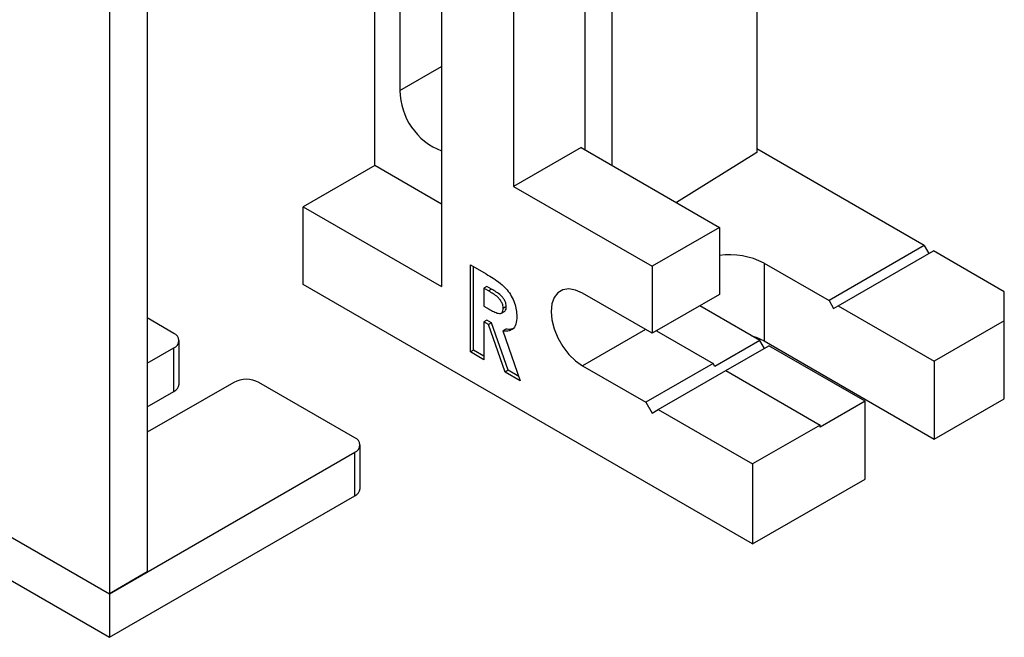
# Model space of a CAD drawing. Units: inches. Extents: x 5081.6 to 5146, y -3993.1 to -3939.1.
# Drawn here: x 5137.8 to 5144.7, y -3964 to -3959.7 of the extents above; entities that cross this region are included whole.
import ezdxf

# ---------------------------------------------------------------- set-up
doc = ezdxf.new("R2010")
doc.units = ezdxf.units.IN
doc.header["$MEASUREMENT"] = 0

msp = doc.modelspace()

# ---------------------------------------------------------------- linework, layer by layer
at = {"color": 7, "linetype": 'Continuous', "lineweight": 25}
for p, q in [((5142.95371, -3946.44405), (5142.95371, -3960.63553)), ((5141.93548, -3946.53376), (5141.93548, -3960.72517)), ((5140.74047, -3947.387), (5140.74047, -3961.57848)), ((5138.67218, -3950.41812), (5138.67218, -3963.58484)), ((5138.40701, -3950.5712), (5138.40701, -3963.73792)), ((5141.74809, -3960.617), (5141.74809, -3954.86039)), ((5141.24605, -3955.15021), (5141.24605, -3960.87417)), ((5140.27024, -3960.72737), (5140.27024, -3957.43982)), ((5140.44702, -3957.58222), (5140.44702, -3960.20069)), ((5141.71981, -3960.60067), (5141.24605, -3960.87417)), ((5141.71981, -3960.60067), (5142.69208, -3961.16195)), ((5142.95371, -3960.63553), (5142.39042, -3960.98781)), ((5144.13104, -3961.2907), (5142.95371, -3960.61104)), ((5140.27024, -3960.72737), (5139.76819, -3961.0172)), ((5140.74047, -3960.99883), (5140.27024, -3960.72737)), ((5141.24605, -3960.87417), (5142.21832, -3961.43545)), ((5139.76819, -3961.56428), (5139.76819, -3961.0172)), ((5139.76819, -3961.0172), (5140.74047, -3961.57848)), ((5142.69208, -3961.16195), (5142.21832, -3961.43545)), ((5142.69208, -3961.16195), (5142.69208, -3961.6335)), ((5144.13104, -3961.2907), (5143.46194, -3961.67696)), ((5143.52558, -3961.7137), (5144.19468, -3961.32743)), ((5144.13104, -3961.2907), (5144.16286, -3961.3458)), ((5144.69319, -3961.61522), (5144.19468, -3961.32743)), ((5140.94226, -3961.42552), (5141.05317, -3961.48954)), ((5140.94226, -3962.03792), (5140.94226, -3961.42552)), ((5143.00586, -3961.41367), (5143.46194, -3961.67696)), ((5143.00586, -3961.41367), (5143.00586, -3961.96075)), ((5140.96348, -3962.02568), (5140.96348, -3961.43776)), ((5142.21832, -3961.43545), (5142.21832, -3961.907)), ((5142.92543, -3963.38691), (5139.76819, -3961.56428)), ((5141.05866, -3961.57814), (5141.03745, -3961.59039)), ((5141.06985, -3961.60909), (5141.03745, -3961.59039)), ((5141.03745, -3961.59039), (5141.03745, -3961.71601)), ((5141.09107, -3961.59684), (5141.05866, -3961.57814)), ((5141.09107, -3961.59684), (5141.06985, -3961.60909)), ((5142.21832, -3961.907), (5141.73042, -3961.62534)), ((5142.69208, -3961.6335), (5142.21832, -3961.907)), ((5144.69319, -3961.81932), (5144.69319, -3961.61522)), ((5143.46194, -3961.67696), (5143.49376, -3961.73207)), ((5141.03745, -3961.71601), (5141.07453, -3961.73741)), ((5141.16042, -3961.76523), (5141.18163, -3961.75299)), ((5141.19465, -3961.71921), (5141.17343, -3961.73145)), ((5142.97581, -3961.9576), (5142.55324, -3961.71365)), ((5143.49376, -3961.73207), (5143.52558, -3961.7137)), ((5143.52558, -3961.7137), (5144.20087, -3962.10353)), ((5138.85992, -3961.90733), (5138.67218, -3961.79895)), ((5141.05866, -3961.81368), (5141.03745, -3961.82593)), ((5141.03745, -3961.82593), (5141.03745, -3962.09287)), ((5141.06975, -3961.84457), (5141.03745, -3961.82593)), ((5141.09096, -3961.83232), (5141.05866, -3961.81368)), ((5141.09096, -3961.83232), (5141.06975, -3961.84457)), ((5141.20782, -3962.16673), (5141.09096, -3961.83232)), ((5144.69319, -3961.81932), (5144.20087, -3962.10353)), ((5144.69319, -3962.3664), (5144.69319, -3961.81932)), ((5141.18661, -3962.17898), (5141.06975, -3961.84457)), ((5141.19125, -3961.87771), (5141.17003, -3961.88995)), ((5141.17003, -3961.88995), (5141.29242, -3962.24006)), ((5142.25007, -3961.88867), (5142.64789, -3962.11833)), ((5138.89653, -3962.26456), (5138.89653, -3961.95835)), ((5142.97581, -3961.9576), (5142.66026, -3962.13976)), ((5143.00762, -3962.01271), (5142.97581, -3961.9576)), ((5143.00586, -3961.96075), (5144.20087, -3962.65061)), ((5138.67218, -3962.11776), (5138.85992, -3962.00938)), ((5138.85992, -3962.31558), (5138.85992, -3962.00938)), ((5140.96348, -3962.02568), (5140.94226, -3962.03792)), ((5141.03745, -3962.09287), (5140.94226, -3962.03792)), ((5141.03745, -3962.06838), (5140.96348, -3962.02568)), ((5142.73628, -3962.16935), (5143.03945, -3961.99434)), ((5143.71473, -3962.38417), (5143.03945, -3961.99434)), ((5142.64789, -3962.11833), (5142.17413, -3962.39182)), ((5142.66026, -3962.13976), (5142.64789, -3962.11833)), ((5144.20087, -3962.10353), (5144.20087, -3962.65061)), ((5141.20782, -3962.16673), (5141.18661, -3962.17898)), ((5141.29242, -3962.24006), (5141.18661, -3962.17898)), ((5141.28169, -3962.20938), (5141.20782, -3962.16673)), ((5141.73042, -3962.13568), (5142.17413, -3962.39182)), ((5142.26251, -3962.44285), (5142.73628, -3962.16935)), ((5142.73628, -3962.16935), (5143.39919, -3962.55204)), ((5139.27994, -3962.25185), (5138.67218, -3962.6027)), ((5140.13059, -3962.64087), (5139.45671, -3962.25185)), ((5138.67218, -3962.42396), (5138.85992, -3962.31558)), ((5142.17413, -3962.39182), (5142.21832, -3962.46837)), ((5143.71473, -3962.38417), (5143.39919, -3962.56633)), ((5143.71473, -3962.93125), (5143.71473, -3962.38417)), ((5144.20087, -3962.65061), (5144.69319, -3962.3664)), ((5142.21832, -3962.46837), (5142.26251, -3962.44285)), ((5142.26251, -3962.44285), (5142.92543, -3962.82554)), ((5136.28569, -3962.51331), (5138.40701, -3963.73792)), ((5143.39919, -3962.55204), (5142.92543, -3962.82554)), ((5143.39919, -3962.56633), (5143.39919, -3962.55204)), ((5140.1672, -3962.9981), (5140.1672, -3962.6919)), ((5138.40701, -3963.73792), (5140.13059, -3962.74292)), ((5140.13059, -3963.04912), (5140.13059, -3962.74292)), ((5136.28569, -3962.81951), (5138.40701, -3964.04412)), ((5142.92543, -3962.82554), (5142.92543, -3963.38691)), ((5142.92543, -3963.38691), (5143.71473, -3962.93125)), ((5138.40701, -3964.04412), (5140.13059, -3963.04912)), ((5138.67218, -3963.58484), (5138.40701, -3963.73792)), ((5138.40701, -3963.73792), (5138.40701, -3964.04412))]:
    msp.add_line(p, q, dxfattribs=at)
at = {"color": 8, "linetype": 'Continuous', "lineweight": 25}
for p, q in [((5140.44702, -3960.20069), (5140.74047, -3960.03128)), ((5142.17243, -3961.88051), (5141.73042, -3962.13568))]:
    msp.add_line(p, q, dxfattribs=at)
at = {"color": 7, "linetype": 'Continuous', "lineweight": 25, "flags": 128}
for points in [[(5141.73042, -3961.62534), (5141.68124, -3961.60335), (5141.63454, -3961.59526), (5141.59264, -3961.60147), (5141.55765, -3961.62168), (5141.53133, -3961.65486), (5141.51498, -3961.69936), (5141.50944, -3961.75294), (5141.51498, -3961.81292), (5141.53133, -3961.87629), (5141.55765, -3961.93987), (5141.59264, -3962.00047), (5141.63454, -3962.05506), (5141.68124, -3962.10089), (5141.73042, -3962.13568)], [(5142.91723, -3961.92378), (5142.95001, -3961.93464), (5143.00586, -3961.96075)]]:
    msp.add_lwpolyline(points, dxfattribs=at)
at = {"color": 7, "linetype": 'Continuous', "lineweight": 25}
for centre, radius, start, end in [((5140.90977, -3960.19437), 0.4628, 180.781851, 248.541339), ((5142.76524, -3961.87436), 0.51975, 62.422024, 98.091583), ((5138.84055, -3961.95835), 0.05458, 290.783421, 69.216579), ((5139.36833, -3962.42244), 0.19213, 62.609672, 117.390328), ((5138.83397, -3962.25832), 0.06287, 294.374658, 354.305201), ((5140.11122, -3962.6919), 0.05458, 290.783421, 69.216579), ((5140.10464, -3962.99186), 0.06287, 294.374658, 354.305201)]:
    msp.add_arc(centre, radius, start, end, dxfattribs=at)
for points, knots in [([(5141.05317, -3961.48954), (5141.06994, -3961.4995), (5141.10347, -3961.51942), (5141.15351, -3961.55367), (5141.19826, -3961.5957), (5141.23139, -3961.64554), (5141.25328, -3961.69403), (5141.26664, -3961.74312), (5141.26796, -3961.77295), (5141.26862, -3961.78787)], [0, 0, 0, 0, 0.1670182, 0.3339556, 0.5001722, 0.62506, 0.7499985, 0.8749458, 1, 1, 1, 1]), ([(5141.17343, -3961.73145), (5141.17294, -3961.7248), (5141.17195, -3961.71149), (5141.16328, -3961.68966), (5141.15074, -3961.66977), (5141.13051, -3961.64737), (5141.10274, -3961.62861), (5141.08082, -3961.6156), (5141.06985, -3961.60909)], [0, 0, 0, 0, 0.1247625, 0.2495099, 0.3744523, 0.4995254, 0.7495, 1, 1, 1, 1]), ([(5141.19465, -3961.71921), (5141.19415, -3961.71255), (5141.19317, -3961.69925), (5141.18449, -3961.67741), (5141.17195, -3961.65752), (5141.15173, -3961.63512), (5141.12395, -3961.61636), (5141.10204, -3961.60335), (5141.09107, -3961.59684)], [0, 0, 0, 0, 0.1247625, 0.2495099, 0.3744523, 0.4995254, 0.7495, 1, 1, 1, 1]), ([(5141.07453, -3961.73741), (5141.08526, -3961.74339), (5141.10671, -3961.75533), (5141.13343, -3961.76629), (5141.15359, -3961.7688), (5141.1658, -3961.76306), (5141.17259, -3961.74959), (5141.17315, -3961.7375), (5141.17343, -3961.73145)], [0, 0, 0, 0, 0.2505273, 0.5007304, 0.6257152, 0.7502691, 0.8749886, 1, 1, 1, 1]), ([(5141.18108, -3961.75199), (5141.18285, -3961.75131), (5141.18875, -3961.74905), (5141.19365, -3961.73707), (5141.19431, -3961.72517), (5141.19465, -3961.71921)], [0, 0, 0, 0, 0.1755802, 0.5873082, 1, 1, 1, 1]), ([(5141.26862, -3961.78787), (5141.26747, -3961.80694), (5141.26518, -3961.84501), (5141.24137, -3961.88072), (5141.20716, -3961.89356), (5141.18242, -3961.89115), (5141.17003, -3961.88995)], [0, 0, 0, 0, 0.2801006, 0.5593506, 0.7794826, 1, 1, 1, 1]), ([(5141.25073, -3961.86969), (5141.24326, -3961.87341), (5141.22595, -3961.88206), (5141.20383, -3961.87928), (5141.19125, -3961.87771)], [0, 0, 0, 0, 0.431004, 1, 1, 1, 1])]:
    msp.add_open_spline(points, degree=3, knots=knots, dxfattribs=at)

doc.saveas('drawing.dxf')
